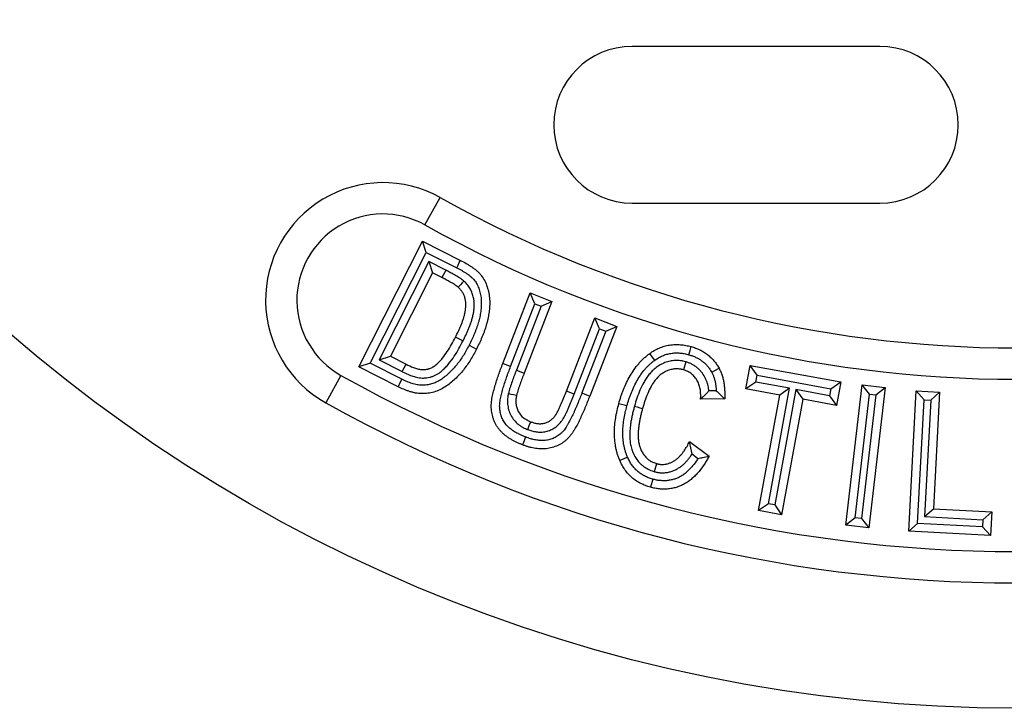
# Model space of a CAD drawing. Units: inches. Extents: x 0 to 440, y 0 to 340.
# Drawn here: x 335 to 351, y 189 to 200 of the extents above; entities that cross this region are included whole.
import ezdxf

# ---------------------------------------------------------------- set-up
doc = ezdxf.new("R2010")
doc.units = ezdxf.units.IN
doc.header["$LTSCALE"] = 40
doc.header["$MEASUREMENT"] = 0
doc.layers.add('OBJECT', color=1, linetype='Continuous', lineweight=25)

msp = doc.modelspace()

# ---------------------------------------------------------------- linework, layer by layer
at = {"layer": 'OBJECT'}
for p, q in [((348.558, 199.699), (344.599, 199.699)), ((341.291, 196.85), (341.535, 197.286)), ((344.599, 197.199), (348.558, 197.199)), ((340.237, 194.584), (341.252, 196.592)), ((341.311, 196.412), (341.252, 196.592)), ((341.252, 196.592), (341.858, 196.285)), ((340.417, 194.643), (341.311, 196.412)), ((341.311, 196.412), (341.798, 196.166)), ((341.352, 196.265), (340.559, 194.696)), ((341.352, 196.265), (341.411, 196.085)), ((341.623, 196.128), (341.352, 196.265)), ((341.411, 196.085), (340.739, 194.755)), ((341.562, 196.009), (341.411, 196.085)), ((342.534, 194.639), (342.971, 195.765)), ((343.048, 195.592), (342.971, 195.765)), ((342.971, 195.765), (343.32, 195.63)), ((342.659, 194.59), (343.048, 195.592)), ((343.147, 195.554), (342.751, 194.534)), ((343.32, 195.63), (342.876, 194.486)), ((343.048, 195.592), (343.147, 195.554)), ((343.147, 195.554), (343.32, 195.63)), ((343.55, 194.197), (344.003, 195.365)), ((344.08, 195.192), (344.003, 195.365)), ((344.003, 195.365), (344.353, 195.229)), ((343.675, 194.148), (344.08, 195.192)), ((344.353, 195.229), (343.923, 194.12)), ((344.08, 195.192), (344.18, 195.153)), ((344.18, 195.153), (344.353, 195.229)), ((341.898, 194.998), (341.778, 195.058)), ((344.18, 195.153), (343.798, 194.169)), ((341.995, 194.93), (342.114, 194.87)), ((340.559, 194.696), (340.739, 194.755)), ((340.739, 194.755), (340.989, 194.629)), ((340.417, 194.643), (340.237, 194.584)), ((340.862, 194.268), (340.237, 194.584)), ((340.921, 194.389), (340.417, 194.643)), ((340.559, 194.696), (340.929, 194.509)), ((345.457, 194.666), (345.419, 194.538)), ((346.418, 194.234), (346.487, 194.609)), ((346.595, 194.453), (346.487, 194.609)), ((346.487, 194.609), (347.932, 194.344)), ((339.949, 194.449), (339.705, 194.013)), ((342.751, 194.534), (342.876, 194.486)), ((346.574, 194.342), (346.595, 194.453)), ((346.595, 194.453), (347.776, 194.236)), ((346.574, 194.342), (346.418, 194.234)), ((346.959, 194.135), (346.418, 194.234)), ((347.114, 194.243), (346.574, 194.342)), ((346.776, 192.4), (347.114, 194.243)), ((347.114, 194.243), (346.959, 194.135)), ((347.776, 194.236), (347.755, 194.125)), ((347.776, 194.236), (347.932, 194.344)), ((347.932, 194.344), (347.863, 193.969)), ((348.012, 192.06), (348.275, 194.298)), ((348.392, 194.15), (348.275, 194.298)), ((348.275, 194.298), (348.644, 194.255)), ((348.644, 194.255), (348.381, 192.017)), ((348.495, 194.138), (348.644, 194.255)), ((343.675, 194.148), (343.55, 194.197)), ((346.078, 194.073), (345.693, 194.068)), ((345.944, 194.205), (345.826, 194.204)), ((346.62, 192.293), (346.959, 194.135)), ((347.217, 194.224), (346.878, 192.381)), ((347.755, 194.125), (347.217, 194.224)), ((347.217, 194.224), (347.324, 194.068)), ((347.755, 194.125), (347.863, 193.969)), ((348.16, 192.178), (348.392, 194.15)), ((348.495, 194.138), (348.264, 192.166)), ((348.392, 194.15), (348.495, 194.138)), ((349.02, 191.961), (349.137, 194.201)), ((349.264, 194.06), (349.137, 194.201)), ((349.137, 194.201), (349.51, 194.182)), ((349.369, 194.055), (349.51, 194.182)), ((349.51, 194.182), (349.413, 192.322)), ((344.516, 193.961), (344.387, 193.997)), ((347.324, 194.068), (346.986, 192.226)), ((347.863, 193.969), (347.324, 194.068)), ((349.16, 192.088), (349.264, 194.06)), ((349.264, 194.06), (349.369, 194.055)), ((349.369, 194.055), (349.272, 192.195)), ((345.517, 193.393), (345.828, 193.16)), ((345.558, 193.195), (345.652, 193.124)), ((344.955, 192.913), (344.992, 193.042)), ((344.929, 192.793), (344.893, 192.665)), ((346.776, 192.4), (346.62, 192.293)), ((346.878, 192.381), (346.776, 192.4)), ((346.878, 192.381), (346.986, 192.226)), ((346.986, 192.226), (346.62, 192.293)), ((349.272, 192.195), (349.413, 192.322)), ((349.272, 192.195), (350.203, 192.146)), ((349.413, 192.322), (350.344, 192.273)), ((350.203, 192.146), (350.344, 192.273)), ((350.344, 192.273), (350.324, 191.892)), ((348.16, 192.178), (348.012, 192.06)), ((348.381, 192.017), (348.012, 192.06)), ((348.264, 192.166), (348.16, 192.178)), ((348.264, 192.166), (348.381, 192.017)), ((349.16, 192.088), (349.02, 191.961)), ((350.197, 192.033), (349.16, 192.088)), ((350.203, 192.146), (350.197, 192.033)), ((350.197, 192.033), (350.324, 191.892)), ((350.324, 191.892), (349.02, 191.961))]:
    msp.add_line(p, q, dxfattribs=at)
at = {"layer": 'OBJECT', "flags": 128}
for points in [[(341.798, 196.166), (341.82, 196.21), (341.839, 196.248), (341.858, 196.285)], [(341.623, 196.128), (341.601, 196.085), (341.582, 196.047), (341.562, 196.009)], [(341.912, 195.955), (341.885, 195.924), (341.858, 195.894), (341.823, 195.855)], [(345.508, 194.779), (345.526, 194.844), (345.544, 194.908)], [(344.96, 194.69), (344.92, 194.744), (344.881, 194.799)], [(340.929, 194.509), (340.959, 194.569), (340.989, 194.629)], [(342.659, 194.59), (342.612, 194.609), (342.573, 194.624), (342.534, 194.639)], [(345.871, 194.498), (345.922, 194.527), (345.988, 194.563)], [(340.921, 194.389), (340.891, 194.329), (340.862, 194.268)], [(342.623, 194.161), (342.663, 194.152), (342.704, 194.144), (342.754, 194.134)], [(343.798, 194.169), (343.847, 194.15), (343.885, 194.135), (343.923, 194.12)], [(344.638, 193.958), (344.678, 193.947), (344.722, 193.934), (344.766, 193.922)], [(342.932, 193.585), (342.957, 193.647), (342.981, 193.709)], [(342.898, 193.466), (342.88, 193.419), (342.865, 193.38), (342.85, 193.34)], [(344.526, 193.144), (344.465, 193.118), (344.403, 193.091)]]:
    msp.add_lwpolyline(points, dxfattribs=at)
at = {"layer": 'OBJECT'}
msp.add_circle((350.745, 213.762), 24.625, dxfattribs=at)
for centre, radius, start, end in [((344.599, 198.449), 1.25, 90, 270), ((348.558, 198.449), 1.25, 270, 90), ((340.62, 195.65), 1.875, 60.794, 240.794), ((350.745, 213.762), 18.875, 240.794, 299.206), ((340.62, 195.65), 1.375, 60.794, 240.794), ((350.745, 213.762), 19.375, 240.794, 299.206), ((350.745, 213.762), 22.125, 240.794, 299.206), ((350.745, 213.762), 22.625, 240.794, 299.206)]:
    msp.add_arc(centre, radius, start, end, dxfattribs=at)
for points, knots in [([(341.858, 196.285), (341.889, 196.269), (341.92, 196.254), (341.964, 196.228), (341.979, 196.219), (342.008, 196.201), (342.023, 196.192), (342.051, 196.172), (342.065, 196.162), (342.093, 196.142), (342.106, 196.131), (342.132, 196.108), (342.145, 196.096), (342.169, 196.072), (342.18, 196.058), (342.212, 196.018), (342.23, 195.988), (342.261, 195.927), (342.274, 195.895), (342.295, 195.829), (342.304, 195.796), (342.314, 195.745), (342.316, 195.728), (342.321, 195.694), (342.322, 195.677), (342.326, 195.625), (342.326, 195.591), (342.323, 195.539), (342.322, 195.522), (342.318, 195.488), (342.317, 195.47), (342.312, 195.436), (342.309, 195.419), (342.303, 195.385), (342.3, 195.368), (342.293, 195.335), (342.289, 195.318), (342.282, 195.293), (342.28, 195.285), (342.276, 195.268), (342.273, 195.26), (342.261, 195.219), (342.25, 195.186), (342.233, 195.137), (342.227, 195.121), (342.214, 195.089), (342.208, 195.073), (342.188, 195.025), (342.174, 194.994), (342.145, 194.932), (342.13, 194.901), (342.114, 194.87)], [0, 0, 0, 0, 0.0625, 0.0625, 0.09375, 0.09375, 0.125, 0.125, 0.15625, 0.15625, 0.1875, 0.1875, 0.21875, 0.21875, 0.25, 0.25, 0.3125, 0.3125, 0.375, 0.375, 0.4375, 0.4375, 0.46875, 0.46875, 0.5, 0.5, 0.5625, 0.5625, 0.59375, 0.59375, 0.625, 0.625, 0.65625, 0.65625, 0.6875, 0.6875, 0.71875, 0.71875, 0.734375, 0.734375, 0.75, 0.75, 0.8125, 0.8125, 0.84375, 0.84375, 0.875, 0.875, 0.9375, 0.9375, 1, 1, 1, 1]), ([(341.912, 195.955), (341.911, 195.956), (341.91, 195.956), (341.909, 195.957), (341.904, 195.961), (341.898, 195.966), (341.887, 195.975), (341.884, 195.978), (341.876, 195.983), (341.873, 195.986), (341.863, 195.993), (341.857, 195.996), (341.845, 196.004), (341.839, 196.008), (341.821, 196.02), (341.809, 196.027), (341.786, 196.041), (341.774, 196.047), (341.75, 196.061), (341.738, 196.068), (341.715, 196.08), (341.703, 196.086), (341.669, 196.104), (341.646, 196.116), (341.623, 196.128), (341.623, 196.128), (341.623, 196.128), (341.623, 196.128)], [-0.011862, -0.011862, -0.011862, -0.011862, 0, 0, 0, 0.0625, 0.0625, 0.09375, 0.09375, 0.125, 0.125, 0.1875, 0.1875, 0.25, 0.25, 0.375, 0.375, 0.5, 0.5, 0.625, 0.625, 0.75, 0.75, 1, 1, 1, 1.001027, 1.001027, 1.001027, 1.001027]), ([(341.798, 196.166), (341.828, 196.15), (341.856, 196.136), (341.896, 196.113), (341.909, 196.105), (341.936, 196.088), (341.95, 196.079), (341.975, 196.062), (341.986, 196.054), (342.01, 196.037), (342.021, 196.027), (342.042, 196.009), (342.051, 196), (342.069, 195.982), (342.077, 195.973), (342.1, 195.943), (342.113, 195.921), (342.138, 195.873), (342.148, 195.847), (342.166, 195.793), (342.173, 195.765), (342.182, 195.722), (342.184, 195.708), (342.188, 195.68), (342.189, 195.666), (342.192, 195.623), (342.191, 195.593), (342.189, 195.548), (342.188, 195.533), (342.185, 195.502), (342.183, 195.486), (342.179, 195.456), (342.177, 195.44), (342.172, 195.411), (342.169, 195.396), (342.162, 195.365), (342.158, 195.349), (342.153, 195.326), (342.151, 195.319), (342.147, 195.304), (342.145, 195.297), (342.134, 195.26), (342.123, 195.229), (342.107, 195.184), (342.101, 195.169), (342.09, 195.138), (342.084, 195.123), (342.065, 195.078), (342.052, 195.05), (342.025, 194.991), (342.01, 194.961), (341.995, 194.93)], [0.0002255, 0.0002255, 0.0002255, 0.0002255, 0.0625, 0.0625, 0.09375, 0.09375, 0.125, 0.125, 0.15625, 0.15625, 0.1875, 0.1875, 0.21875, 0.21875, 0.25, 0.25, 0.3125, 0.3125, 0.375, 0.375, 0.4375, 0.4375, 0.46875, 0.46875, 0.5, 0.5, 0.5625, 0.5625, 0.59375, 0.59375, 0.625, 0.625, 0.65625, 0.65625, 0.6875, 0.6875, 0.71875, 0.71875, 0.734375, 0.734375, 0.75, 0.75, 0.8125, 0.8125, 0.84375, 0.84375, 0.875, 0.875, 0.9375, 0.9375, 0.9989806, 0.9989806, 0.9989806, 0.9989806]), ([(341.823, 195.855), (341.818, 195.859), (341.813, 195.863), (341.806, 195.869), (341.803, 195.871), (341.798, 195.874), (341.795, 195.876), (341.788, 195.882), (341.782, 195.885), (341.772, 195.892), (341.767, 195.895), (341.751, 195.906), (341.74, 195.912), (341.718, 195.925), (341.707, 195.931), (341.685, 195.944), (341.674, 195.95), (341.652, 195.962), (341.641, 195.968), (341.607, 195.985), (341.585, 195.997), (341.562, 196.009)], [0, 0, 0, 0, 0.0625, 0.0625, 0.09375, 0.09375, 0.125, 0.125, 0.1875, 0.1875, 0.25, 0.25, 0.375, 0.375, 0.5, 0.5, 0.625, 0.625, 0.75, 0.75, 1, 1, 1, 1]), ([(341.778, 195.058), (341.794, 195.091), (341.81, 195.123), (341.833, 195.172), (341.84, 195.188), (341.855, 195.221), (341.862, 195.237), (341.875, 195.271), (341.882, 195.287), (341.891, 195.313), (341.894, 195.321), (341.9, 195.338), (341.903, 195.347), (341.908, 195.364), (341.911, 195.372), (341.916, 195.39), (341.918, 195.398), (341.923, 195.416), (341.925, 195.424), (341.929, 195.442), (341.931, 195.451), (341.936, 195.477), (341.939, 195.495), (341.943, 195.531), (341.944, 195.548), (341.945, 195.602), (341.942, 195.638), (341.929, 195.691), (341.923, 195.708), (341.909, 195.741), (341.901, 195.757), (341.883, 195.788), (341.873, 195.803), (341.849, 195.83), (341.836, 195.842), (341.823, 195.855)], [0, 0, 0, 0, 0.125, 0.125, 0.1875, 0.1875, 0.25, 0.25, 0.3125, 0.3125, 0.34375, 0.34375, 0.375, 0.375, 0.40625, 0.40625, 0.4375, 0.4375, 0.46875, 0.46875, 0.5, 0.5, 0.5625, 0.5625, 0.625, 0.625, 0.75, 0.75, 0.8125, 0.8125, 0.875, 0.875, 0.9375, 0.9375, 1, 1, 1, 1]), ([(341.898, 194.998), (341.898, 194.998), (341.898, 194.999), (341.899, 194.999), (341.914, 195.031), (341.931, 195.064), (341.955, 195.116), (341.963, 195.134), (341.978, 195.169), (341.985, 195.186), (342, 195.221), (342.007, 195.239), (342.017, 195.268), (342.021, 195.277), (342.027, 195.296), (342.03, 195.305), (342.036, 195.323), (342.039, 195.333), (342.045, 195.353), (342.048, 195.363), (342.053, 195.384), (342.055, 195.394), (342.06, 195.414), (342.062, 195.424), (342.068, 195.455), (342.071, 195.476), (342.076, 195.519), (342.078, 195.542), (342.079, 195.61), (342.075, 195.658), (342.057, 195.729), (342.049, 195.753), (342.031, 195.798), (342.02, 195.82), (341.994, 195.863), (341.979, 195.884), (341.944, 195.925), (341.927, 195.94), (341.914, 195.952), (341.913, 195.953), (341.913, 195.954), (341.912, 195.955)], [-0.001308, -0.001308, -0.001308, -0.001308, 0, 0, 0, 0.125, 0.125, 0.1875, 0.1875, 0.25, 0.25, 0.3125, 0.3125, 0.34375, 0.34375, 0.375, 0.375, 0.40625, 0.40625, 0.4375, 0.4375, 0.46875, 0.46875, 0.5, 0.5, 0.5625, 0.5625, 0.625, 0.625, 0.75, 0.75, 0.8125, 0.8125, 0.875, 0.875, 0.9375, 0.9375, 1, 1, 1, 1.004205, 1.004205, 1.004205, 1.004205]), ([(340.989, 194.629), (341.028, 194.61), (341.068, 194.59), (341.129, 194.567), (341.15, 194.56), (341.182, 194.551), (341.193, 194.549), (341.215, 194.544), (341.225, 194.543), (341.247, 194.541), (341.258, 194.541), (341.275, 194.541), (341.28, 194.542), (341.291, 194.542), (341.297, 194.543), (341.313, 194.545), (341.324, 194.547), (341.34, 194.551), (341.345, 194.553), (341.356, 194.556), (341.361, 194.557), (341.377, 194.563), (341.387, 194.567), (341.402, 194.574), (341.407, 194.577), (341.416, 194.582), (341.421, 194.585), (341.444, 194.6), (341.462, 194.613), (341.495, 194.642), (341.511, 194.658), (341.541, 194.69), (341.555, 194.706), (341.598, 194.757), (341.624, 194.792), (341.672, 194.866), (341.695, 194.903), (341.738, 194.98), (341.758, 195.019), (341.778, 195.058)], [0, 0, 0, 0, 0.125, 0.125, 0.1875, 0.1875, 0.21875, 0.21875, 0.25, 0.25, 0.28125, 0.28125, 0.296875, 0.296875, 0.3125, 0.3125, 0.34375, 0.34375, 0.359375, 0.359375, 0.375, 0.375, 0.40625, 0.40625, 0.421875, 0.421875, 0.4375, 0.4375, 0.5, 0.5, 0.5625, 0.5625, 0.625, 0.625, 0.75, 0.75, 0.875, 0.875, 1, 1, 1, 1]), ([(342.114, 194.87), (342.099, 194.841), (342.084, 194.811), (342.052, 194.753), (342.036, 194.725), (342.001, 194.669), (341.982, 194.641), (341.944, 194.587), (341.925, 194.561), (341.863, 194.483), (341.817, 194.435), (341.745, 194.367), (341.72, 194.346), (341.669, 194.304), (341.642, 194.285), (341.586, 194.249), (341.557, 194.233), (341.497, 194.205), (341.466, 194.193), (341.403, 194.175), (341.371, 194.168), (341.305, 194.159), (341.272, 194.157), (341.206, 194.159), (341.173, 194.162), (341.124, 194.171), (341.108, 194.175), (341.076, 194.183), (341.06, 194.187), (341.029, 194.197), (341.013, 194.203), (340.982, 194.214), (340.967, 194.22), (340.921, 194.24), (340.891, 194.254), (340.862, 194.268)], [0, 0, 0, 0, 0.0625, 0.0625, 0.125, 0.125, 0.1875, 0.1875, 0.25, 0.25, 0.375, 0.375, 0.4375, 0.4375, 0.5, 0.5, 0.5625, 0.5625, 0.625, 0.625, 0.6875, 0.6875, 0.75, 0.75, 0.8125, 0.8125, 0.84375, 0.84375, 0.875, 0.875, 0.90625, 0.90625, 0.9375, 0.9375, 1, 1, 1, 1]), ([(341.995, 194.93), (341.98, 194.902), (341.965, 194.874), (341.936, 194.819), (341.92, 194.793), (341.888, 194.742), (341.871, 194.716), (341.836, 194.666), (341.818, 194.642), (341.762, 194.573), (341.721, 194.529), (341.656, 194.467), (341.633, 194.448), (341.588, 194.411), (341.565, 194.394), (341.519, 194.365), (341.495, 194.352), (341.447, 194.329), (341.422, 194.32), (341.372, 194.305), (341.346, 194.3), (341.294, 194.293), (341.269, 194.291), (341.216, 194.293), (341.19, 194.295), (341.151, 194.302), (341.138, 194.305), (341.112, 194.312), (341.098, 194.316), (341.071, 194.324), (341.057, 194.329), (341.03, 194.339), (341.017, 194.344), (340.978, 194.361), (340.95, 194.374), (340.921, 194.389)], [0.0010609, 0.0010609, 0.0010609, 0.0010609, 0.0625, 0.0625, 0.125, 0.125, 0.1875, 0.1875, 0.25, 0.25, 0.375, 0.375, 0.4375, 0.4375, 0.5, 0.5, 0.5625, 0.5625, 0.625, 0.625, 0.6875, 0.6875, 0.75, 0.75, 0.8125, 0.8125, 0.84375, 0.84375, 0.875, 0.875, 0.90625, 0.90625, 0.9375, 0.9375, 0.9993416, 0.9993416, 0.9993416, 0.9993416]), ([(340.929, 194.509), (340.93, 194.508), (340.93, 194.508), (340.93, 194.508), (340.97, 194.489), (341.013, 194.468), (341.085, 194.44), (341.11, 194.432), (341.15, 194.421), (341.164, 194.418), (341.194, 194.412), (341.209, 194.41), (341.242, 194.407), (341.258, 194.407), (341.281, 194.407), (341.288, 194.408), (341.304, 194.409), (341.311, 194.41), (341.335, 194.413), (341.352, 194.416), (341.375, 194.422), (341.382, 194.424), (341.397, 194.428), (341.404, 194.431), (341.426, 194.438), (341.44, 194.444), (341.462, 194.455), (341.47, 194.459), (341.484, 194.466), (341.49, 194.47), (341.523, 194.491), (341.546, 194.509), (341.587, 194.545), (341.606, 194.564), (341.64, 194.6), (341.657, 194.618), (341.704, 194.675), (341.733, 194.715), (341.786, 194.795), (341.81, 194.835), (341.856, 194.917), (341.877, 194.958), (341.898, 194.997), (341.898, 194.997), (341.898, 194.998), (341.898, 194.998)], [-0.001113, -0.001113, -0.001113, -0.001113, 0, 0, 0, 0.125, 0.125, 0.1875, 0.1875, 0.21875, 0.21875, 0.25, 0.25, 0.28125, 0.28125, 0.296875, 0.296875, 0.3125, 0.3125, 0.34375, 0.34375, 0.359375, 0.359375, 0.375, 0.375, 0.40625, 0.40625, 0.421875, 0.421875, 0.4375, 0.4375, 0.5, 0.5, 0.5625, 0.5625, 0.625, 0.625, 0.75, 0.75, 0.875, 0.875, 1, 1, 1, 1.001074, 1.001074, 1.001074, 1.001074]), ([(344.881, 194.799), (344.905, 194.815), (344.929, 194.831), (344.979, 194.86), (345.005, 194.873), (345.059, 194.896), (345.086, 194.906), (345.128, 194.918), (345.142, 194.922), (345.17, 194.928), (345.185, 194.93), (345.213, 194.935), (345.228, 194.937), (345.257, 194.94), (345.271, 194.941), (345.3, 194.942), (345.315, 194.942), (345.344, 194.941), (345.358, 194.94), (345.387, 194.938), (345.401, 194.936), (345.43, 194.933), (345.445, 194.93), (345.487, 194.922), (345.515, 194.915), (345.544, 194.908)], [0, 0, 0, 0, 0.125, 0.125, 0.25, 0.25, 0.375, 0.375, 0.4375, 0.4375, 0.5, 0.5, 0.5625, 0.5625, 0.625, 0.625, 0.6875, 0.6875, 0.75, 0.75, 0.8125, 0.8125, 0.875, 0.875, 1, 1, 1, 1]), ([(345.544, 194.908), (345.567, 194.901), (345.59, 194.894), (345.624, 194.882), (345.635, 194.877), (345.657, 194.868), (345.668, 194.863), (345.701, 194.847), (345.722, 194.835), (345.763, 194.81), (345.783, 194.797), (345.821, 194.767), (345.839, 194.751), (345.874, 194.718), (345.891, 194.701), (345.922, 194.664), (345.937, 194.645), (345.963, 194.605), (345.976, 194.584), (345.988, 194.563)], [0, 0, 0, 0, 0.125, 0.125, 0.1875, 0.1875, 0.25, 0.25, 0.375, 0.375, 0.5, 0.5, 0.625, 0.625, 0.75, 0.75, 0.875, 0.875, 1, 1, 1, 1]), ([(344.387, 193.997), (344.398, 194.036), (344.41, 194.074), (344.428, 194.131), (344.435, 194.15), (344.448, 194.187), (344.456, 194.206), (344.493, 194.299), (344.527, 194.371), (344.587, 194.475), (344.609, 194.509), (344.654, 194.574), (344.679, 194.606), (344.718, 194.651), (344.732, 194.666), (344.759, 194.695), (344.774, 194.709), (344.796, 194.729), (344.803, 194.736), (344.818, 194.749), (344.826, 194.755), (344.849, 194.774), (344.865, 194.786), (344.881, 194.799)], [0, 0, 0, 0, 0.125, 0.125, 0.1875, 0.1875, 0.25, 0.25, 0.5, 0.5, 0.625, 0.625, 0.75, 0.75, 0.8125, 0.8125, 0.875, 0.875, 0.90625, 0.90625, 0.9375, 0.9375, 1, 1, 1, 1]), ([(344.96, 194.69), (344.982, 194.705), (345.003, 194.719), (345.041, 194.741), (345.063, 194.752), (345.108, 194.771), (345.13, 194.779), (345.162, 194.789), (345.173, 194.791), (345.196, 194.796), (345.208, 194.798), (345.232, 194.802), (345.244, 194.804), (345.267, 194.806), (345.279, 194.807), (345.302, 194.808), (345.313, 194.808), (345.337, 194.807), (345.35, 194.806), (345.374, 194.804), (345.386, 194.803), (345.41, 194.8), (345.422, 194.798), (345.456, 194.792), (345.481, 194.786), (345.508, 194.779)], [0.0064373, 0.0064373, 0.0064373, 0.0064373, 0.125, 0.125, 0.25, 0.25, 0.375, 0.375, 0.4375, 0.4375, 0.5, 0.5, 0.5625, 0.5625, 0.625, 0.625, 0.6875, 0.6875, 0.75, 0.75, 0.8125, 0.8125, 0.875, 0.875, 0.9948475, 0.9948475, 0.9948475, 0.9948475]), ([(345.508, 194.779), (345.53, 194.772), (345.549, 194.766), (345.576, 194.757), (345.585, 194.753), (345.603, 194.745), (345.611, 194.741), (345.638, 194.728), (345.655, 194.719), (345.689, 194.698), (345.706, 194.687), (345.735, 194.664), (345.75, 194.652), (345.779, 194.624), (345.792, 194.61), (345.817, 194.581), (345.828, 194.566), (345.849, 194.535), (345.859, 194.518), (345.871, 194.498)], [0.0062033, 0.0062033, 0.0062033, 0.0062033, 0.125, 0.125, 0.1875, 0.1875, 0.25, 0.25, 0.375, 0.375, 0.5, 0.5, 0.625, 0.625, 0.75, 0.75, 0.875, 0.875, 0.9943304, 0.9943304, 0.9943304, 0.9943304]), ([(342.85, 193.34), (342.835, 193.346), (342.82, 193.353), (342.79, 193.365), (342.775, 193.372), (342.753, 193.382), (342.745, 193.386), (342.731, 193.393), (342.724, 193.396), (342.702, 193.408), (342.688, 193.415), (342.659, 193.432), (342.646, 193.44), (342.618, 193.458), (342.605, 193.467), (342.579, 193.487), (342.566, 193.497), (342.542, 193.518), (342.529, 193.529), (342.506, 193.552), (342.496, 193.564), (342.475, 193.589), (342.465, 193.602), (342.446, 193.628), (342.437, 193.642), (342.421, 193.67), (342.414, 193.685), (342.4, 193.714), (342.394, 193.729), (342.385, 193.752), (342.382, 193.76), (342.377, 193.775), (342.375, 193.783), (342.369, 193.806), (342.365, 193.822), (342.359, 193.854), (342.356, 193.87), (342.353, 193.902), (342.351, 193.919), (342.35, 193.951), (342.35, 193.967), (342.351, 194), (342.353, 194.016), (342.357, 194.048), (342.359, 194.064), (342.367, 194.113), (342.374, 194.144), (342.39, 194.207), (342.398, 194.239), (342.416, 194.301), (342.425, 194.332), (342.446, 194.394), (342.456, 194.425), (342.488, 194.517), (342.511, 194.578), (342.534, 194.639)], [0, 0, 0, 0, 0.03125, 0.03125, 0.0625, 0.0625, 0.078125, 0.078125, 0.09375, 0.09375, 0.125, 0.125, 0.15625, 0.15625, 0.1875, 0.1875, 0.21875, 0.21875, 0.25, 0.25, 0.28125, 0.28125, 0.3125, 0.3125, 0.34375, 0.34375, 0.375, 0.375, 0.40625, 0.40625, 0.421875, 0.421875, 0.4375, 0.4375, 0.46875, 0.46875, 0.5, 0.5, 0.53125, 0.53125, 0.5625, 0.5625, 0.59375, 0.59375, 0.625, 0.625, 0.6875, 0.6875, 0.75, 0.75, 0.8125, 0.8125, 0.875, 0.875, 1, 1, 1, 1]), ([(342.898, 193.466), (342.883, 193.471), (342.869, 193.477), (342.843, 193.488), (342.83, 193.494), (342.811, 193.503), (342.804, 193.506), (342.791, 193.513), (342.784, 193.516), (342.765, 193.526), (342.752, 193.533), (342.729, 193.546), (342.717, 193.553), (342.694, 193.568), (342.683, 193.576), (342.661, 193.593), (342.65, 193.601), (342.63, 193.618), (342.621, 193.626), (342.604, 193.644), (342.596, 193.653), (342.58, 193.671), (342.572, 193.682), (342.558, 193.702), (342.552, 193.712), (342.54, 193.733), (342.534, 193.744), (342.523, 193.768), (342.518, 193.78), (342.511, 193.798), (342.509, 193.803), (342.505, 193.814), (342.504, 193.82), (342.499, 193.838), (342.496, 193.851), (342.491, 193.877), (342.489, 193.889), (342.486, 193.914), (342.485, 193.927), (342.484, 193.953), (342.484, 193.965), (342.485, 193.991), (342.486, 194.003), (342.489, 194.03), (342.491, 194.043), (342.499, 194.086), (342.505, 194.115), (342.519, 194.174), (342.527, 194.204), (342.544, 194.263), (342.553, 194.292), (342.572, 194.351), (342.583, 194.382), (342.614, 194.471), (342.636, 194.53), (342.659, 194.59)], [0.001043, 0.001043, 0.001043, 0.001043, 0.03125, 0.03125, 0.0625, 0.0625, 0.078125, 0.078125, 0.09375, 0.09375, 0.125, 0.125, 0.15625, 0.15625, 0.1875, 0.1875, 0.21875, 0.21875, 0.25, 0.25, 0.28125, 0.28125, 0.3125, 0.3125, 0.34375, 0.34375, 0.375, 0.375, 0.40625, 0.40625, 0.421875, 0.421875, 0.4375, 0.4375, 0.46875, 0.46875, 0.5, 0.5, 0.53125, 0.53125, 0.5625, 0.5625, 0.59375, 0.59375, 0.625, 0.625, 0.6875, 0.6875, 0.75, 0.75, 0.8125, 0.8125, 0.875, 0.875, 0.9997456, 0.9997456, 0.9997456, 0.9997456]), ([(344.516, 193.961), (344.527, 193.999), (344.538, 194.035), (344.555, 194.088), (344.561, 194.105), (344.574, 194.14), (344.581, 194.157), (344.615, 194.243), (344.647, 194.31), (344.702, 194.405), (344.721, 194.436), (344.762, 194.494), (344.783, 194.522), (344.818, 194.562), (344.83, 194.575), (344.854, 194.6), (344.866, 194.612), (344.885, 194.629), (344.891, 194.635), (344.904, 194.646), (344.911, 194.652), (344.931, 194.668), (344.945, 194.679), (344.96, 194.69)], [0.0021529, 0.0021529, 0.0021529, 0.0021529, 0.125, 0.125, 0.1875, 0.1875, 0.25, 0.25, 0.5, 0.5, 0.625, 0.625, 0.75, 0.75, 0.8125, 0.8125, 0.875, 0.875, 0.90625, 0.90625, 0.9375, 0.9375, 0.9953141, 0.9953141, 0.9953141, 0.9953141]), ([(345.457, 194.666), (345.456, 194.667), (345.454, 194.667), (345.452, 194.668), (345.442, 194.67), (345.431, 194.673), (345.411, 194.678), (345.404, 194.679), (345.389, 194.682), (345.382, 194.683), (345.36, 194.685), (345.346, 194.687), (345.318, 194.688), (345.304, 194.688), (345.276, 194.687), (345.261, 194.685), (345.233, 194.682), (345.219, 194.68), (345.177, 194.671), (345.15, 194.663), (345.098, 194.642), (345.073, 194.631), (345.026, 194.604), (345.003, 194.589), (344.96, 194.557), (344.94, 194.539), (344.911, 194.511), (344.902, 194.501), (344.885, 194.481), (344.876, 194.471), (344.86, 194.452), (344.853, 194.442), (344.838, 194.422), (344.831, 194.411), (344.811, 194.381), (344.798, 194.359), (344.763, 194.296), (344.743, 194.255), (344.707, 194.17), (344.691, 194.128), (344.662, 194.042), (344.65, 194), (344.638, 193.96), (344.638, 193.959), (344.638, 193.959), (344.638, 193.958)], [-0.005234, -0.005234, -0.005234, -0.005234, 0, 0, 0, 0.03125, 0.03125, 0.046875, 0.046875, 0.0625, 0.0625, 0.09375, 0.09375, 0.125, 0.125, 0.15625, 0.15625, 0.1875, 0.1875, 0.25, 0.25, 0.3125, 0.3125, 0.375, 0.375, 0.4375, 0.4375, 0.46875, 0.46875, 0.5, 0.5, 0.53125, 0.53125, 0.5625, 0.5625, 0.625, 0.625, 0.75, 0.75, 0.875, 0.875, 1, 1, 1, 1.001259, 1.001259, 1.001259, 1.001259]), ([(345.419, 194.538), (345.409, 194.54), (345.399, 194.543), (345.384, 194.546), (345.379, 194.547), (345.368, 194.549), (345.363, 194.55), (345.347, 194.552), (345.337, 194.553), (345.316, 194.554), (345.305, 194.554), (345.284, 194.553), (345.274, 194.552), (345.253, 194.549), (345.243, 194.548), (345.212, 194.541), (345.192, 194.535), (345.153, 194.52), (345.134, 194.511), (345.097, 194.49), (345.079, 194.479), (345.046, 194.453), (345.03, 194.44), (345.008, 194.417), (345, 194.41), (344.986, 194.394), (344.98, 194.386), (344.966, 194.37), (344.96, 194.361), (344.948, 194.344), (344.942, 194.336), (344.924, 194.31), (344.913, 194.292), (344.883, 194.237), (344.865, 194.199), (344.832, 194.121), (344.817, 194.082), (344.79, 194.002), (344.778, 193.962), (344.766, 193.922)], [0, 0, 0, 0, 0.03125, 0.03125, 0.046875, 0.046875, 0.0625, 0.0625, 0.09375, 0.09375, 0.125, 0.125, 0.15625, 0.15625, 0.1875, 0.1875, 0.25, 0.25, 0.3125, 0.3125, 0.375, 0.375, 0.4375, 0.4375, 0.46875, 0.46875, 0.5, 0.5, 0.53125, 0.53125, 0.5625, 0.5625, 0.625, 0.625, 0.75, 0.75, 0.875, 0.875, 1, 1, 1, 1]), ([(345.826, 194.204), (345.825, 194.214), (345.823, 194.224), (345.82, 194.251), (345.817, 194.267), (345.81, 194.298), (345.805, 194.314), (345.796, 194.344), (345.79, 194.359), (345.778, 194.39), (345.77, 194.405), (345.747, 194.449), (345.728, 194.477), (345.697, 194.516), (345.686, 194.528), (345.662, 194.552), (345.649, 194.564), (345.622, 194.586), (345.608, 194.596), (345.578, 194.615), (345.563, 194.624), (345.539, 194.635), (345.531, 194.639), (345.516, 194.645), (345.509, 194.648), (345.487, 194.656), (345.474, 194.661), (345.462, 194.665), (345.461, 194.665), (345.459, 194.666), (345.457, 194.666)], [0.2068065, 0.2068065, 0.2068065, 0.2068065, 0.25, 0.25, 0.3125, 0.3125, 0.375, 0.375, 0.4375, 0.4375, 0.5, 0.5, 0.625, 0.625, 0.6875, 0.6875, 0.75, 0.75, 0.8125, 0.8125, 0.875, 0.875, 0.90625, 0.90625, 0.9375, 0.9375, 1, 1, 1, 1.0088779, 1.0088779, 1.0088779, 1.0088779]), ([(345.988, 194.563), (345.993, 194.554), (345.998, 194.544), (346.007, 194.525), (346.011, 194.516), (346.024, 194.487), (346.031, 194.467), (346.041, 194.437), (346.044, 194.427), (346.049, 194.407), (346.052, 194.397), (346.059, 194.366), (346.063, 194.345), (346.07, 194.304), (346.072, 194.283), (346.076, 194.241), (346.078, 194.22), (346.08, 194.157), (346.079, 194.115), (346.078, 194.073)], [0, 0, 0, 0, 0.0625, 0.0625, 0.125, 0.125, 0.25, 0.25, 0.3125, 0.3125, 0.375, 0.375, 0.5, 0.5, 0.625, 0.625, 0.75, 0.75, 1, 1, 1, 1]), ([(342.751, 194.534), (342.727, 194.473), (342.705, 194.411), (342.659, 194.287), (342.638, 194.225), (342.623, 194.161)], [0, 0, 0, 0, 0.5, 0.5, 1, 1, 1, 1]), ([(342.876, 194.486), (342.865, 194.457), (342.854, 194.428), (342.832, 194.37), (342.821, 194.34), (342.805, 194.297), (342.8, 194.282), (342.792, 194.26), (342.79, 194.253), (342.785, 194.238), (342.783, 194.231), (342.775, 194.208), (342.771, 194.194), (342.764, 194.171), (342.762, 194.164), (342.758, 194.149), (342.756, 194.141), (342.754, 194.134)], [0, 0, 0, 0, 0.25, 0.25, 0.5, 0.5, 0.625, 0.625, 0.6875, 0.6875, 0.75, 0.75, 0.875, 0.875, 0.9375, 0.9375, 1, 1, 1, 1]), ([(345.693, 194.068), (345.694, 194.08), (345.694, 194.093), (345.695, 194.111), (345.695, 194.117), (345.695, 194.13), (345.695, 194.136), (345.695, 194.155), (345.694, 194.167), (345.692, 194.192), (345.691, 194.204), (345.688, 194.228), (345.685, 194.24), (345.68, 194.265), (345.677, 194.277), (345.669, 194.3), (345.665, 194.312), (345.655, 194.335), (345.65, 194.346), (345.633, 194.379), (345.619, 194.399), (345.595, 194.428), (345.587, 194.437), (345.57, 194.455), (345.561, 194.463), (345.541, 194.479), (345.531, 194.486), (345.511, 194.5), (345.5, 194.506), (345.483, 194.514), (345.477, 194.516), (345.466, 194.521), (345.46, 194.523), (345.443, 194.53), (345.431, 194.534), (345.419, 194.538)], [0, 0, 0, 0, 0.0625, 0.0625, 0.09375, 0.09375, 0.125, 0.125, 0.1875, 0.1875, 0.25, 0.25, 0.3125, 0.3125, 0.375, 0.375, 0.4375, 0.4375, 0.5, 0.5, 0.625, 0.625, 0.6875, 0.6875, 0.75, 0.75, 0.8125, 0.8125, 0.875, 0.875, 0.90625, 0.90625, 0.9375, 0.9375, 1, 1, 1, 1]), ([(345.871, 194.498), (345.875, 194.49), (345.879, 194.482), (345.886, 194.467), (345.89, 194.46), (345.899, 194.438), (345.905, 194.423), (345.912, 194.399), (345.915, 194.391), (345.919, 194.374), (345.922, 194.365), (345.928, 194.338), (345.931, 194.321), (345.937, 194.285), (345.939, 194.267), (345.942, 194.234), (345.944, 194.22), (345.944, 194.205)], [0.0065317, 0.0065317, 0.0065317, 0.0065317, 0.0625, 0.0625, 0.125, 0.125, 0.25, 0.25, 0.3125, 0.3125, 0.375, 0.375, 0.5, 0.5, 0.625, 0.625, 0.7241656, 0.7241656, 0.7241656, 0.7241656]), ([(342.623, 194.161), (342.623, 194.159), (342.623, 194.158), (342.622, 194.157), (342.619, 194.135), (342.614, 194.109), (342.611, 194.072), (342.61, 194.064), (342.61, 194.049), (342.609, 194.042), (342.609, 194.019), (342.61, 194.004), (342.613, 193.975), (342.615, 193.961), (342.62, 193.931), (342.623, 193.916), (342.636, 193.87), (342.648, 193.84), (342.693, 193.756), (342.734, 193.707), (342.794, 193.659), (342.806, 193.65), (342.825, 193.638), (342.832, 193.634), (342.845, 193.626), (342.852, 193.622), (342.884, 193.605), (342.908, 193.595), (342.929, 193.586), (342.93, 193.586), (342.931, 193.585), (342.932, 193.585)], [-0.007439, -0.007439, -0.007439, -0.007439, 0, 0, 0, 0.125, 0.125, 0.15625, 0.15625, 0.1875, 0.1875, 0.25, 0.25, 0.3125, 0.3125, 0.375, 0.375, 0.5, 0.5, 0.75, 0.75, 0.8125, 0.8125, 0.84375, 0.84375, 0.875, 0.875, 1, 1, 1, 1.007572, 1.007572, 1.007572, 1.007572]), ([(342.754, 194.134), (342.75, 194.112), (342.747, 194.09), (342.744, 194.062), (342.744, 194.057), (342.743, 194.046), (342.743, 194.04), (342.743, 194.024), (342.744, 194.013), (342.746, 193.991), (342.747, 193.98), (342.751, 193.958), (342.754, 193.947), (342.762, 193.915), (342.771, 193.894), (342.802, 193.836), (342.831, 193.801), (342.874, 193.767), (342.883, 193.76), (342.897, 193.751), (342.902, 193.748), (342.911, 193.742), (342.916, 193.74), (342.941, 193.727), (342.961, 193.718), (342.981, 193.709)], [0, 0, 0, 0, 0.125, 0.125, 0.15625, 0.15625, 0.1875, 0.1875, 0.25, 0.25, 0.3125, 0.3125, 0.375, 0.375, 0.5, 0.5, 0.75, 0.75, 0.8125, 0.8125, 0.84375, 0.84375, 0.875, 0.875, 1, 1, 1, 1]), ([(343.923, 194.12), (343.9, 194.06), (343.876, 194), (343.845, 193.926), (343.839, 193.911), (343.826, 193.882), (343.819, 193.867), (343.806, 193.838), (343.8, 193.823), (343.786, 193.794), (343.78, 193.779), (343.759, 193.736), (343.745, 193.707), (343.716, 193.65), (343.7, 193.622), (343.676, 193.58), (343.667, 193.566), (343.65, 193.539), (343.641, 193.526), (343.622, 193.5), (343.612, 193.487), (343.597, 193.469), (343.592, 193.463), (343.581, 193.451), (343.575, 193.445), (343.558, 193.428), (343.546, 193.417), (343.521, 193.397), (343.509, 193.387), (343.482, 193.369), (343.469, 193.36), (343.441, 193.344), (343.426, 193.337), (343.383, 193.317), (343.352, 193.305), (343.306, 193.293), (343.29, 193.289), (343.259, 193.283), (343.243, 193.28), (343.219, 193.278), (343.211, 193.277), (343.195, 193.276), (343.187, 193.276), (343.163, 193.275), (343.147, 193.276), (343.114, 193.277), (343.098, 193.279), (343.066, 193.282), (343.051, 193.284), (343.019, 193.29), (343.003, 193.293), (342.98, 193.299), (342.972, 193.301), (342.956, 193.305), (342.949, 193.307), (342.926, 193.314), (342.91, 193.319), (342.88, 193.329), (342.865, 193.335), (342.85, 193.34)], [0, 0, 0, 0, 0.125, 0.125, 0.15625, 0.15625, 0.1875, 0.1875, 0.21875, 0.21875, 0.25, 0.25, 0.3125, 0.3125, 0.375, 0.375, 0.40625, 0.40625, 0.4375, 0.4375, 0.46875, 0.46875, 0.484375, 0.484375, 0.5, 0.5, 0.53125, 0.53125, 0.5625, 0.5625, 0.59375, 0.59375, 0.625, 0.625, 0.6875, 0.6875, 0.71875, 0.71875, 0.75, 0.75, 0.765625, 0.765625, 0.78125, 0.78125, 0.8125, 0.8125, 0.84375, 0.84375, 0.875, 0.875, 0.90625, 0.90625, 0.921875, 0.921875, 0.9375, 0.9375, 0.96875, 0.96875, 1, 1, 1, 1]), ([(343.798, 194.169), (343.775, 194.109), (343.751, 194.05), (343.722, 193.978), (343.716, 193.964), (343.703, 193.936), (343.697, 193.922), (343.684, 193.893), (343.678, 193.878), (343.665, 193.85), (343.658, 193.836), (343.638, 193.794), (343.625, 193.767), (343.597, 193.713), (343.583, 193.687), (343.561, 193.649), (343.553, 193.636), (343.538, 193.613), (343.531, 193.602), (343.516, 193.581), (343.508, 193.571), (343.496, 193.556), (343.492, 193.552), (343.483, 193.543), (343.479, 193.539), (343.467, 193.526), (343.458, 193.518), (343.439, 193.502), (343.429, 193.495), (343.409, 193.481), (343.399, 193.474), (343.378, 193.463), (343.367, 193.457), (343.333, 193.441), (343.31, 193.433), (343.274, 193.423), (343.261, 193.42), (343.237, 193.415), (343.224, 193.413), (343.206, 193.411), (343.2, 193.411), (343.189, 193.41), (343.183, 193.41), (343.164, 193.409), (343.15, 193.41), (343.124, 193.411), (343.11, 193.412), (343.084, 193.415), (343.071, 193.417), (343.046, 193.421), (343.033, 193.424), (343.012, 193.429), (343.005, 193.431), (342.991, 193.434), (342.985, 193.436), (342.965, 193.442), (342.952, 193.446), (342.926, 193.455), (342.912, 193.46), (342.898, 193.466)], [0.0002968, 0.0002968, 0.0002968, 0.0002968, 0.125, 0.125, 0.15625, 0.15625, 0.1875, 0.1875, 0.21875, 0.21875, 0.25, 0.25, 0.3125, 0.3125, 0.375, 0.375, 0.40625, 0.40625, 0.4375, 0.4375, 0.46875, 0.46875, 0.484375, 0.484375, 0.5, 0.5, 0.53125, 0.53125, 0.5625, 0.5625, 0.59375, 0.59375, 0.625, 0.625, 0.6875, 0.6875, 0.71875, 0.71875, 0.75, 0.75, 0.765625, 0.765625, 0.78125, 0.78125, 0.8125, 0.8125, 0.84375, 0.84375, 0.875, 0.875, 0.90625, 0.90625, 0.921875, 0.921875, 0.9375, 0.9375, 0.96875, 0.96875, 0.9989456, 0.9989456, 0.9989456, 0.9989456]), ([(342.932, 193.585), (342.933, 193.584), (342.935, 193.584), (342.936, 193.583), (342.953, 193.577), (342.973, 193.57), (343.008, 193.56), (343.02, 193.557), (343.044, 193.552), (343.056, 193.55), (343.08, 193.547), (343.092, 193.546), (343.117, 193.544), (343.13, 193.544), (343.157, 193.545), (343.17, 193.546), (343.197, 193.549), (343.21, 193.552), (343.248, 193.56), (343.274, 193.568), (343.31, 193.584), (343.322, 193.59), (343.346, 193.603), (343.357, 193.61), (343.391, 193.634), (343.411, 193.651), (343.438, 193.678), (343.446, 193.687), (343.462, 193.706), (343.47, 193.715), (343.481, 193.731), (343.484, 193.736), (343.491, 193.746), (343.495, 193.752), (343.504, 193.768), (343.51, 193.777), (343.517, 193.79), (343.519, 193.794), (343.523, 193.802), (343.526, 193.806), (343.533, 193.819), (343.537, 193.829), (343.547, 193.847), (343.551, 193.856), (343.559, 193.873), (343.563, 193.882), (343.575, 193.907), (343.583, 193.925), (343.606, 193.977), (343.62, 194.011), (343.648, 194.08), (343.662, 194.114), (343.675, 194.148)], [-0.004637, -0.004637, -0.004637, -0.004637, 0, 0, 0, 0.0625, 0.0625, 0.09375, 0.09375, 0.125, 0.125, 0.15625, 0.15625, 0.1875, 0.1875, 0.21875, 0.21875, 0.25, 0.25, 0.3125, 0.3125, 0.34375, 0.34375, 0.375, 0.375, 0.4375, 0.4375, 0.46875, 0.46875, 0.5, 0.5, 0.515625, 0.515625, 0.53125, 0.53125, 0.5625, 0.5625, 0.578125, 0.578125, 0.59375, 0.59375, 0.625, 0.625, 0.65625, 0.65625, 0.6875, 0.6875, 0.75, 0.75, 0.875, 0.875, 1, 1, 1, 1]), ([(342.981, 193.709), (342.998, 193.703), (343.015, 193.697), (343.041, 193.69), (343.05, 193.688), (343.068, 193.684), (343.077, 193.683), (343.095, 193.68), (343.104, 193.679), (343.122, 193.678), (343.131, 193.678), (343.149, 193.679), (343.158, 193.679), (343.176, 193.682), (343.185, 193.683), (343.211, 193.689), (343.228, 193.695), (343.253, 193.705), (343.261, 193.709), (343.277, 193.718), (343.285, 193.723), (343.307, 193.738), (343.321, 193.75), (343.34, 193.769), (343.346, 193.776), (343.358, 193.79), (343.363, 193.797), (343.371, 193.808), (343.374, 193.812), (343.379, 193.819), (343.381, 193.823), (343.388, 193.834), (343.393, 193.842), (343.399, 193.854), (343.401, 193.858), (343.406, 193.866), (343.408, 193.87), (343.414, 193.882), (343.418, 193.89), (343.426, 193.906), (343.43, 193.914), (343.438, 193.931), (343.442, 193.939), (343.453, 193.963), (343.461, 193.98), (343.483, 194.029), (343.497, 194.062), (343.524, 194.129), (343.537, 194.163), (343.55, 194.197)], [0, 0, 0, 0, 0.0625, 0.0625, 0.09375, 0.09375, 0.125, 0.125, 0.15625, 0.15625, 0.1875, 0.1875, 0.21875, 0.21875, 0.25, 0.25, 0.3125, 0.3125, 0.34375, 0.34375, 0.375, 0.375, 0.4375, 0.4375, 0.46875, 0.46875, 0.5, 0.5, 0.515625, 0.515625, 0.53125, 0.53125, 0.5625, 0.5625, 0.578125, 0.578125, 0.59375, 0.59375, 0.625, 0.625, 0.65625, 0.65625, 0.6875, 0.6875, 0.75, 0.75, 0.875, 0.875, 1, 1, 1, 1]), ([(345.826, 194.204), (345.813, 194.19), (345.8, 194.176), (345.787, 194.162), (345.774, 194.148), (345.76, 194.134), (345.746, 194.12), (345.729, 194.102), (345.711, 194.085), (345.693, 194.068)], [0, 0, 0, 0, 0.000839576, 0.000839576, 0.000839576, 0.00167916, 0.00167916, 0.00167916, 0.002717002, 0.002717002, 0.002717002, 0.002717002]), ([(345.944, 194.205), (345.964, 194.186), (345.984, 194.167), (346.003, 194.149), (346.028, 194.123), (346.053, 194.098), (346.078, 194.073)], [0, 0, 0, 0, 0.00115673, 0.00115673, 0.00115673, 0.002714221, 0.002714221, 0.002714221, 0.002714221]), ([(344.403, 193.091), (344.396, 193.109), (344.389, 193.127), (344.379, 193.154), (344.375, 193.163), (344.369, 193.181), (344.366, 193.19), (344.358, 193.218), (344.353, 193.236), (344.344, 193.274), (344.34, 193.293), (344.33, 193.35), (344.325, 193.388), (344.319, 193.465), (344.317, 193.503), (344.318, 193.619), (344.325, 193.696), (344.34, 193.791), (344.343, 193.81), (344.351, 193.848), (344.355, 193.866), (344.368, 193.923), (344.377, 193.96), (344.387, 193.997)], [0, 0, 0, 0, 0.0625, 0.0625, 0.09375, 0.09375, 0.125, 0.125, 0.1875, 0.1875, 0.25, 0.25, 0.375, 0.375, 0.5, 0.5, 0.75, 0.75, 0.8125, 0.8125, 0.875, 0.875, 1, 1, 1, 1]), ([(344.526, 193.144), (344.52, 193.161), (344.513, 193.176), (344.505, 193.2), (344.502, 193.208), (344.496, 193.223), (344.494, 193.231), (344.487, 193.254), (344.483, 193.27), (344.475, 193.302), (344.472, 193.319), (344.462, 193.369), (344.458, 193.403), (344.452, 193.471), (344.451, 193.506), (344.452, 193.61), (344.458, 193.681), (344.472, 193.768), (344.475, 193.786), (344.482, 193.821), (344.486, 193.838), (344.497, 193.889), (344.507, 193.925), (344.516, 193.961)], [0.0044812, 0.0044812, 0.0044812, 0.0044812, 0.0625, 0.0625, 0.09375, 0.09375, 0.125, 0.125, 0.1875, 0.1875, 0.25, 0.25, 0.375, 0.375, 0.5, 0.5, 0.75, 0.75, 0.8125, 0.8125, 0.875, 0.875, 0.9977655, 0.9977655, 0.9977655, 0.9977655]), ([(344.638, 193.958), (344.637, 193.958), (344.637, 193.958), (344.637, 193.957), (344.632, 193.937), (344.626, 193.916), (344.615, 193.872), (344.609, 193.85), (344.599, 193.805), (344.595, 193.783), (344.586, 193.739), (344.582, 193.717), (344.575, 193.671), (344.572, 193.648), (344.567, 193.601), (344.565, 193.578), (344.562, 193.53), (344.562, 193.506), (344.563, 193.456), (344.564, 193.431), (344.569, 193.382), (344.572, 193.356), (344.582, 193.314), (344.585, 193.301), (344.593, 193.275), (344.597, 193.262), (344.61, 193.225), (344.621, 193.2), (344.647, 193.151), (344.661, 193.127), (344.694, 193.082), (344.713, 193.06), (344.743, 193.03), (344.754, 193.02), (344.777, 193.001), (344.789, 192.992), (344.826, 192.967), (344.851, 192.953), (344.891, 192.935), (344.905, 192.929), (344.93, 192.921), (344.942, 192.917), (344.952, 192.914), (344.953, 192.914), (344.954, 192.913), (344.955, 192.913)], [-0.001237, -0.001237, -0.001237, -0.001237, 0, 0, 0, 0.0625, 0.0625, 0.125, 0.125, 0.1875, 0.1875, 0.25, 0.25, 0.3125, 0.3125, 0.375, 0.375, 0.4375, 0.4375, 0.5, 0.5, 0.5625, 0.5625, 0.59375, 0.59375, 0.625, 0.625, 0.6875, 0.6875, 0.75, 0.75, 0.8125, 0.8125, 0.84375, 0.84375, 0.875, 0.875, 0.9375, 0.9375, 0.96875, 0.96875, 1, 1, 1, 1.003652, 1.003652, 1.003652, 1.003652]), ([(344.766, 193.922), (344.761, 193.901), (344.755, 193.881), (344.745, 193.84), (344.74, 193.819), (344.73, 193.778), (344.726, 193.757), (344.718, 193.715), (344.714, 193.694), (344.708, 193.652), (344.705, 193.631), (344.7, 193.589), (344.699, 193.568), (344.696, 193.526), (344.696, 193.504), (344.697, 193.462), (344.698, 193.441), (344.702, 193.399), (344.705, 193.377), (344.712, 193.346), (344.714, 193.336), (344.72, 193.316), (344.724, 193.306), (344.735, 193.276), (344.743, 193.256), (344.763, 193.218), (344.774, 193.2), (344.799, 193.166), (344.813, 193.15), (344.835, 193.127), (344.843, 193.12), (344.859, 193.107), (344.868, 193.1), (344.894, 193.082), (344.913, 193.072), (344.942, 193.059), (344.952, 193.055), (344.972, 193.048), (344.982, 193.045), (344.992, 193.042)], [0, 0, 0, 0, 0.0625, 0.0625, 0.125, 0.125, 0.1875, 0.1875, 0.25, 0.25, 0.3125, 0.3125, 0.375, 0.375, 0.4375, 0.4375, 0.5, 0.5, 0.5625, 0.5625, 0.59375, 0.59375, 0.625, 0.625, 0.6875, 0.6875, 0.75, 0.75, 0.8125, 0.8125, 0.84375, 0.84375, 0.875, 0.875, 0.9375, 0.9375, 0.96875, 0.96875, 1, 1, 1, 1]), ([(344.992, 193.042), (344.999, 193.04), (345.006, 193.038), (345.016, 193.036), (345.02, 193.035), (345.027, 193.034), (345.031, 193.033), (345.041, 193.031), (345.048, 193.03), (345.063, 193.029), (345.07, 193.029), (345.091, 193.028), (345.106, 193.029), (345.127, 193.031), (345.134, 193.032), (345.149, 193.035), (345.156, 193.036), (345.177, 193.042), (345.19, 193.046), (345.21, 193.054), (345.217, 193.057), (345.23, 193.062), (345.237, 193.065), (345.256, 193.075), (345.268, 193.083), (345.286, 193.095), (345.292, 193.099), (345.304, 193.107), (345.309, 193.112), (345.321, 193.121), (345.326, 193.125), (345.337, 193.135), (345.342, 193.14), (345.352, 193.15), (345.358, 193.155), (345.367, 193.165), (345.372, 193.171), (345.387, 193.187), (345.396, 193.198), (345.413, 193.221), (345.422, 193.232), (345.446, 193.268), (345.462, 193.292), (345.484, 193.329), (345.491, 193.342), (345.504, 193.367), (345.511, 193.38), (345.517, 193.393)], [0, 0, 0, 0, 0.03125, 0.03125, 0.046875, 0.046875, 0.0625, 0.0625, 0.09375, 0.09375, 0.125, 0.125, 0.1875, 0.1875, 0.21875, 0.21875, 0.25, 0.25, 0.3125, 0.3125, 0.34375, 0.34375, 0.375, 0.375, 0.4375, 0.4375, 0.46875, 0.46875, 0.5, 0.5, 0.53125, 0.53125, 0.5625, 0.5625, 0.59375, 0.59375, 0.625, 0.625, 0.6875, 0.6875, 0.75, 0.75, 0.875, 0.875, 0.9375, 0.9375, 1, 1, 1, 1]), ([(345.558, 193.195), (345.553, 193.227), (345.546, 193.259), (345.533, 193.326), (345.525, 193.359), (345.517, 193.393)], [0, 0, 0, 0, 0.5, 0.5, 1, 1, 1, 1]), ([(344.929, 192.793), (344.904, 192.801), (344.88, 192.809), (344.85, 192.82), (344.839, 192.824), (344.819, 192.834), (344.808, 192.839), (344.777, 192.855), (344.757, 192.867), (344.72, 192.892), (344.702, 192.905), (344.668, 192.935), (344.652, 192.951), (344.621, 192.985), (344.607, 193.003), (344.581, 193.039), (344.569, 193.059), (344.548, 193.098), (344.537, 193.12), (344.526, 193.144)], [0.0044741, 0.0044741, 0.0044741, 0.0044741, 0.125, 0.125, 0.1875, 0.1875, 0.25, 0.25, 0.375, 0.375, 0.5, 0.5, 0.625, 0.625, 0.75, 0.75, 0.875, 0.875, 0.9938586, 0.9938586, 0.9938586, 0.9938586]), ([(345.828, 193.16), (345.816, 193.139), (345.805, 193.118), (345.786, 193.086), (345.78, 193.076), (345.768, 193.055), (345.761, 193.045), (345.728, 192.995), (345.7, 192.956), (345.654, 192.899), (345.638, 192.881), (345.605, 192.846), (345.587, 192.829), (345.551, 192.797), (345.533, 192.782), (345.494, 192.753), (345.474, 192.74), (345.432, 192.715), (345.411, 192.704), (345.367, 192.684), (345.344, 192.675), (345.298, 192.66), (345.275, 192.654), (345.239, 192.646), (345.228, 192.644), (345.204, 192.64), (345.192, 192.638), (345.168, 192.636), (345.156, 192.635), (345.132, 192.634), (345.12, 192.634), (345.095, 192.634), (345.083, 192.634), (345.059, 192.635), (345.047, 192.636), (345.011, 192.64), (344.987, 192.643), (344.94, 192.652), (344.916, 192.658), (344.893, 192.665)], [0, 0, 0, 0, 0.0625, 0.0625, 0.09375, 0.09375, 0.125, 0.125, 0.25, 0.25, 0.3125, 0.3125, 0.375, 0.375, 0.4375, 0.4375, 0.5, 0.5, 0.5625, 0.5625, 0.625, 0.625, 0.6875, 0.6875, 0.71875, 0.71875, 0.75, 0.75, 0.78125, 0.78125, 0.8125, 0.8125, 0.84375, 0.84375, 0.875, 0.875, 0.9375, 0.9375, 1, 1, 1, 1]), ([(344.955, 192.913), (344.956, 192.912), (344.958, 192.912), (344.959, 192.912), (344.966, 192.91), (344.974, 192.908), (344.988, 192.905), (344.992, 192.904), (345.003, 192.902), (345.008, 192.901), (345.024, 192.898), (345.035, 192.897), (345.055, 192.895), (345.064, 192.895), (345.094, 192.894), (345.114, 192.895), (345.145, 192.898), (345.156, 192.9), (345.176, 192.904), (345.186, 192.906), (345.215, 192.913), (345.233, 192.919), (345.26, 192.929), (345.269, 192.933), (345.287, 192.941), (345.296, 192.945), (345.322, 192.959), (345.339, 192.969), (345.362, 192.984), (345.37, 192.99), (345.384, 193), (345.391, 193.006), (345.406, 193.017), (345.413, 193.023), (345.427, 193.036), (345.434, 193.043), (345.448, 193.055), (345.454, 193.062), (345.466, 193.075), (345.472, 193.081), (345.489, 193.1), (345.5, 193.114), (345.521, 193.141), (345.531, 193.154), (345.546, 193.176), (345.552, 193.185), (345.558, 193.195)], [-0.005391, -0.005391, -0.005391, -0.005391, 0, 0, 0, 0.03125, 0.03125, 0.046875, 0.046875, 0.0625, 0.0625, 0.09375, 0.09375, 0.125, 0.125, 0.1875, 0.1875, 0.21875, 0.21875, 0.25, 0.25, 0.3125, 0.3125, 0.34375, 0.34375, 0.375, 0.375, 0.4375, 0.4375, 0.46875, 0.46875, 0.5, 0.5, 0.53125, 0.53125, 0.5625, 0.5625, 0.59375, 0.59375, 0.625, 0.625, 0.6875, 0.6875, 0.75, 0.75, 0.7919236, 0.7919236, 0.7919236, 0.7919236]), ([(345.652, 193.124), (345.677, 193.129), (345.702, 193.133), (345.726, 193.138), (345.76, 193.145), (345.794, 193.153), (345.828, 193.16)], [0, 0, 0, 0, 0.001124234, 0.001124234, 0.001124234, 0.002698343, 0.002698343, 0.002698343, 0.002698343]), ([(344.893, 192.665), (344.866, 192.673), (344.839, 192.681), (344.8, 192.696), (344.787, 192.701), (344.761, 192.713), (344.749, 192.719), (344.711, 192.738), (344.687, 192.752), (344.64, 192.783), (344.618, 192.801), (344.576, 192.838), (344.556, 192.857), (344.518, 192.899), (344.501, 192.921), (344.468, 192.967), (344.454, 192.991), (344.427, 193.04), (344.415, 193.066), (344.403, 193.091)], [0, 0, 0, 0, 0.125, 0.125, 0.1875, 0.1875, 0.25, 0.25, 0.375, 0.375, 0.5, 0.5, 0.625, 0.625, 0.75, 0.75, 0.875, 0.875, 1, 1, 1, 1]), ([(345.652, 193.124), (345.649, 193.119), (345.646, 193.114), (345.618, 193.072), (345.592, 193.036), (345.552, 192.987), (345.538, 192.971), (345.51, 192.941), (345.495, 192.927), (345.465, 192.9), (345.449, 192.887), (345.417, 192.863), (345.401, 192.853), (345.368, 192.833), (345.351, 192.824), (345.315, 192.808), (345.298, 192.801), (345.261, 192.789), (345.243, 192.784), (345.214, 192.778), (345.204, 192.776), (345.184, 192.773), (345.174, 192.771), (345.156, 192.769), (345.147, 192.769), (345.128, 192.768), (345.119, 192.768), (345.099, 192.768), (345.088, 192.768), (345.068, 192.769), (345.058, 192.77), (345.028, 192.773), (345.008, 192.775), (344.971, 192.783), (344.952, 192.788), (344.929, 192.793)], [0.107203, 0.107203, 0.107203, 0.107203, 0.125, 0.125, 0.25, 0.25, 0.3125, 0.3125, 0.375, 0.375, 0.4375, 0.4375, 0.5, 0.5, 0.5625, 0.5625, 0.625, 0.625, 0.6875, 0.6875, 0.71875, 0.71875, 0.75, 0.75, 0.78125, 0.78125, 0.8125, 0.8125, 0.84375, 0.84375, 0.875, 0.875, 0.9375, 0.9375, 0.9974068, 0.9974068, 0.9974068, 0.9974068])]:
    msp.add_open_spline(points, degree=3, knots=knots, dxfattribs=at)

doc.saveas('drawing.dxf')
